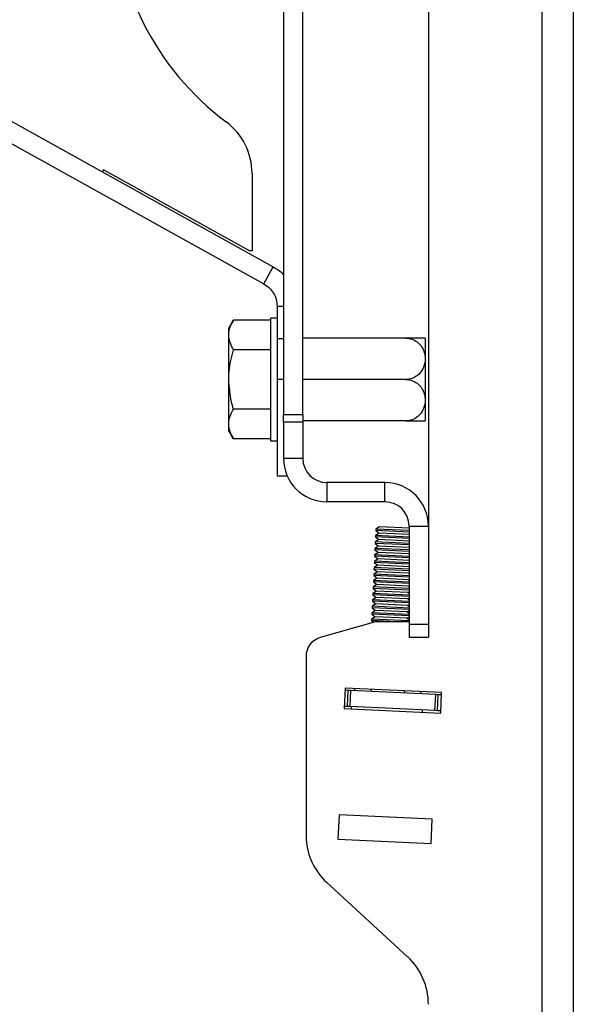
# Model space of a CAD drawing. Extents: x 5 to 292, y 5 to 205.
# Drawn here: x 164 to 168, y 174 to 182 of the extents above; entities that cross this region are included whole.
import ezdxf

# ---------------------------------------------------------------- set-up
doc = ezdxf.new("R2010")
doc.units = 0
doc.layers.get('0').update_dxf_attribs({"linetype": 'CONTINUOUS'})

msp = doc.modelspace()

# ---------------------------------------------------------------- linework, layer by layer
at = {"color": 7, "linetype": 'CONTINUOUS'}
for p, q in [((167.9726, 195.916), (167.9726, 168.9197)), ((168.2176, 195.9197), (168.2176, 168.9197)), ((167.0926, 187.4879), (167.0926, 177.7129)), ((165.9676, 185.0357), (165.9676, 178.5791)), ((166.1176, 178.5791), (166.1176, 185.0357)), ((162.9457, 181.3594), (165.8876, 179.7246)), ((162.9592, 181.1802), (165.8147, 179.5935)), ((164.5687, 180.4779), (164.5597, 180.4625)), ((165.7036, 179.8483), (164.5687, 180.4779)), ((165.723, 180.4505), (165.723, 179.8483)), ((165.723, 179.8483), (165.7036, 179.8483)), ((165.8147, 179.5935), (165.8876, 179.7246)), ((165.9176, 179.4187), (165.9676, 179.4187)), ((165.9176, 179.4187), (165.9176, 179.1674)), ((165.5783, 179.3123), (165.5426, 179.2504)), ((165.8676, 179.3123), (165.5783, 179.3123)), ((165.9176, 179.3254), (165.8676, 179.3254)), ((165.8676, 179.3254), (165.8676, 178.3754)), ((165.5426, 179.1968), (165.5426, 179.2504)), ((165.5426, 178.8504), (165.5426, 179.1968)), ((165.9676, 179.1674), (165.9176, 179.1674)), ((165.9176, 179.1674), (165.9176, 178.8503)), ((166.9176, 179.1717), (166.1176, 179.1717)), ((167.0676, 179.1714), (167.0676, 178.5295)), ((165.8676, 179.0814), (165.5783, 179.0814)), ((165.5426, 178.504), (165.5426, 178.8504)), ((165.9176, 178.8503), (165.9176, 178.1004)), ((166.9176, 178.8504), (166.1176, 178.8504)), ((165.8676, 178.6195), (165.5783, 178.6195)), ((165.9676, 178.5791), (166.1176, 178.5791)), ((165.9676, 178.5203), (165.9676, 178.5791)), ((165.9676, 178.5203), (165.9676, 178.2379)), ((166.1176, 178.5203), (165.9676, 178.5203)), ((166.1176, 178.5791), (166.1176, 178.5203)), ((166.9176, 178.5292), (166.1176, 178.5292)), ((166.1176, 178.5203), (166.1176, 178.2379)), ((165.5426, 178.4504), (165.5426, 178.504)), ((165.5426, 178.4504), (165.5783, 178.3885)), ((165.8676, 178.3885), (165.5783, 178.3885)), ((165.8676, 178.3754), (165.9176, 178.3754)), ((166.1176, 178.2379), (165.9676, 178.2379)), ((165.9968, 178.1004), (165.9176, 178.1004)), ((166.3051, 178.0504), (166.3051, 177.9004)), ((166.7551, 178.0504), (166.3051, 178.0504)), ((166.7551, 177.9004), (166.7551, 178.0504)), ((166.7551, 177.9004), (166.3051, 177.9004)), ((166.6847, 177.6891), (166.6842, 177.678)), ((166.6842, 177.678), (166.711, 177.6573)), ((166.9426, 177.6658), (166.6842, 177.678)), ((166.7133, 177.7072), (166.6847, 177.6891)), ((166.9426, 177.677), (166.6847, 177.6891)), ((166.9426, 177.6964), (166.7133, 177.7072)), ((166.9426, 177.7129), (167.0926, 177.7129)), ((166.9426, 177.7129), (166.9426, 176.9504)), ((167.0926, 177.7129), (167.0926, 176.9504)), ((166.68, 177.5892), (166.6795, 177.5781)), ((166.7086, 177.6073), (166.68, 177.5892)), ((166.9426, 177.5769), (166.68, 177.5892)), ((166.6824, 177.6392), (166.6818, 177.628)), ((166.6818, 177.628), (166.7086, 177.6073)), ((166.9426, 177.6157), (166.6818, 177.628)), ((166.711, 177.6573), (166.6824, 177.6392)), ((166.9426, 177.6269), (166.6824, 177.6392)), ((166.9426, 177.5963), (166.7086, 177.6073)), ((166.9426, 177.6464), (166.711, 177.6573)), ((166.6777, 177.5393), (166.6771, 177.5281)), ((166.6771, 177.5281), (166.7039, 177.5074)), ((166.9426, 177.5156), (166.6771, 177.5281)), ((166.7063, 177.5574), (166.6777, 177.5393)), ((166.9426, 177.5268), (166.6777, 177.5393)), ((166.6795, 177.5781), (166.7063, 177.5574)), ((166.9426, 177.5657), (166.6795, 177.5781)), ((166.9426, 177.5462), (166.7063, 177.5574)), ((166.6729, 177.4394), (166.6724, 177.4283)), ((166.7016, 177.4575), (166.6729, 177.4394)), ((166.9426, 177.4267), (166.6729, 177.4394)), ((166.6753, 177.4894), (166.6748, 177.4782)), ((166.6748, 177.4782), (166.7016, 177.4575)), ((166.9426, 177.4656), (166.6748, 177.4782)), ((166.7039, 177.5074), (166.6753, 177.4894)), ((166.9426, 177.4768), (166.6753, 177.4894)), ((166.9426, 177.4461), (166.7016, 177.4575)), ((166.9426, 177.4962), (166.7039, 177.5074)), ((166.6968, 177.3576), (166.6682, 177.3395)), ((166.6706, 177.3895), (166.6701, 177.3783)), ((166.6701, 177.3783), (166.6968, 177.3576)), ((166.9426, 177.3655), (166.6701, 177.3783)), ((166.6992, 177.4076), (166.6706, 177.3895)), ((166.9426, 177.3766), (166.6706, 177.3895)), ((166.6724, 177.4283), (166.6992, 177.4076)), ((166.9426, 177.4155), (166.6724, 177.4283)), ((166.9411, 177.3461), (166.6968, 177.3576)), ((166.9426, 177.3961), (166.6992, 177.4076)), ((166.6659, 177.2896), (166.6653, 177.2784)), ((166.6945, 177.3077), (166.6659, 177.2896)), ((166.9426, 177.2765), (166.6659, 177.2896)), ((166.6682, 177.3395), (166.6677, 177.3284)), ((166.6677, 177.3284), (166.6945, 177.3077)), ((166.9426, 177.3154), (166.6677, 177.3284)), ((166.9426, 177.3266), (166.6682, 177.3395)), ((166.9388, 177.2961), (166.6945, 177.3077)), ((166.9388, 177.2961), (166.9426, 177.2986)), ((166.9426, 177.2932), (166.9388, 177.2961)), ((166.9411, 177.3461), (166.9426, 177.347)), ((166.9426, 177.345), (166.9411, 177.3461)), ((166.6898, 177.2078), (166.6612, 177.1897)), ((166.6635, 177.2396), (166.663, 177.2285)), ((166.663, 177.2285), (166.6898, 177.2078)), ((166.9426, 177.2153), (166.663, 177.2285)), ((166.6921, 177.2577), (166.6635, 177.2396)), ((166.9426, 177.2265), (166.6635, 177.2396)), ((166.6653, 177.2784), (166.6921, 177.2577)), ((166.9426, 177.2653), (166.6653, 177.2784)), ((166.9341, 177.1963), (166.6898, 177.2078)), ((166.9364, 177.2462), (166.6921, 177.2577)), ((166.9364, 177.2462), (166.9426, 177.2501)), ((166.9426, 177.2414), (166.9364, 177.2462)), ((166.6588, 177.1397), (166.6583, 177.1286)), ((166.6583, 177.1286), (166.6851, 177.1079)), ((166.9426, 177.1152), (166.6583, 177.1286)), ((166.6874, 177.1578), (166.6588, 177.1397)), ((166.9426, 177.1264), (166.6588, 177.1397)), ((166.6612, 177.1897), (166.6606, 177.1785)), ((166.6606, 177.1785), (166.6874, 177.1578)), ((166.9426, 177.1652), (166.6606, 177.1785)), ((166.9426, 177.1764), (166.6612, 177.1897)), ((166.9317, 177.1463), (166.6874, 177.1578)), ((166.9317, 177.1463), (166.9426, 177.1532)), ((166.9426, 177.1379), (166.9317, 177.1463)), ((166.9341, 177.1963), (166.9426, 177.2016)), ((166.9426, 177.1897), (166.9341, 177.1963)), ((166.6827, 177.0579), (166.6541, 177.0399)), ((166.6565, 177.0898), (166.6559, 177.0786)), ((166.6559, 177.0786), (166.6827, 177.0579)), ((166.9426, 177.0651), (166.6559, 177.0786)), ((166.6851, 177.1079), (166.6565, 177.0898)), ((166.9426, 177.0763), (166.6565, 177.0898)), ((166.927, 177.0464), (166.6827, 177.0579)), ((166.9293, 177.0964), (166.6851, 177.1079)), ((166.927, 177.0464), (166.9426, 177.0563)), ((166.9293, 177.0964), (166.9426, 177.1047)), ((166.9426, 177.0861), (166.9293, 177.0964)), ((166.6517, 176.9899), (166.6512, 176.9788)), ((166.6512, 176.9788), (166.6683, 176.9656)), ((166.8429, 176.9697), (166.6512, 176.9788)), ((166.6804, 177.008), (166.6517, 176.9899)), ((166.9426, 176.9762), (166.6517, 176.9899)), ((166.6541, 177.0399), (166.6536, 177.0287)), ((166.6536, 177.0287), (166.6804, 177.008)), ((166.9426, 177.0151), (166.6536, 177.0287)), ((166.9426, 177.0263), (166.6541, 177.0399)), ((166.9246, 176.9965), (166.6804, 177.008)), ((166.9246, 176.9965), (166.9426, 177.0078)), ((166.9426, 176.9826), (166.9246, 176.9965)), ((166.9426, 177.0344), (166.927, 177.0464)), ((166.6827, 176.9697), (166.2512, 176.846)), ((166.9426, 176.9697), (166.6827, 176.9697)), ((166.9426, 176.9504), (166.9426, 176.8504)), ((166.9426, 176.9504), (167.0926, 176.9504)), ((167.0926, 176.9504), (167.0926, 176.8504)), ((166.9426, 176.8504), (167.0926, 176.8504)), ((166.1426, 176.7018), (166.1426, 175.2793)), ((166.4464, 176.455), (166.4388, 176.2952)), ((167.1955, 176.4197), (166.4464, 176.455)), ((166.5193, 176.4516), (166.5185, 176.4341)), ((166.6476, 176.4455), (166.6468, 176.4281)), ((166.4707, 176.4364), (166.4455, 176.4376)), ((166.4648, 176.3115), (166.4707, 176.4364)), ((166.491, 176.4354), (166.4707, 176.4364)), ((166.4851, 176.3106), (166.491, 176.4354)), ((167.1492, 176.4044), (166.491, 176.4354)), ((166.9043, 176.4334), (166.9034, 176.416)), ((167.0326, 176.4274), (167.0318, 176.4099)), ((167.1433, 176.2795), (167.1492, 176.4044)), ((167.1695, 176.4034), (167.1492, 176.4044)), ((167.1637, 176.2786), (167.1695, 176.4034)), ((167.1947, 176.4022), (167.1695, 176.4034)), ((167.188, 176.2599), (167.1955, 176.4197)), ((166.4388, 176.2952), (167.188, 176.2599)), ((166.4648, 176.3115), (166.4397, 176.3127)), ((166.4851, 176.3106), (166.4648, 176.3115)), ((167.1433, 176.2795), (166.4851, 176.3106)), ((166.492, 176.3102), (166.4912, 176.2927)), ((167.0456, 176.2666), (167.0464, 176.2841)), ((167.1637, 176.2786), (167.1433, 176.2795)), ((167.1888, 176.2774), (167.1637, 176.2786)), ((166.3985, 175.4712), (166.3896, 175.2814)), ((167.1227, 175.4371), (166.3985, 175.4712)), ((167.1138, 175.2473), (167.1227, 175.4371)), ((166.3896, 175.2814), (167.1138, 175.2473)), ((166.3016, 174.9477), (166.9315, 174.3669))]:
    msp.add_line(p, q, dxfattribs=at)
at = {"color": 8, "linetype": 'CONTINUOUS'}
msp.add_line((165.9676, 178.8503), (165.9176, 178.8503), dxfattribs=at)
at = {"color": 7, "linetype": 'CONTINUOUS'}
for centre, radius, start, end in [((166.8264, 182.5962), 2.1786, 126.77102, 233.22898), ((165.223, 180.4505), 0.5, 0, 53.22898), ((166.9176, 178.9714), 0.25, 53.1301, 53.24512), ((166.9176, 178.7295), 0.25, 306.73189, 306.8699), ((166.3051, 178.2379), 0.3375, 180, 270), ((166.3051, 178.2379), 0.1875, 180, 270), ((166.7551, 177.7129), 0.3375, 0, 90), ((166.7551, 177.7129), 0.1875, 0, 90), ((166.2926, 176.7018), 0.15, 106, 180), ((166.6413, 175.3146), 0.5, 184.04355, 227.19475), ((166.5926, 173.9993), 0.5, 0, 47.32235)]:
    msp.add_arc(centre, radius, start, end, dxfattribs=at)
for points, knots in [([(165.8876, 179.7246), (165.915, 179.7088), (165.9451, 179.6915), (165.9657, 179.6645), (165.9676, 179.6621)], [0, 0, 0, 0, 0.911225, 1, 1, 1, 1]), ([(165.5426, 179.1968), (165.5426, 179.1996), (165.5429, 179.2203), (165.5507, 179.2594), (165.5691, 179.2946), (165.5783, 179.3123)], [0, 0, 0, 0, 0.070086, 0.530782, 1, 1, 1, 1]), ([(165.5783, 179.0814), (165.5683, 179.1001), (165.5482, 179.138), (165.5444, 179.1771), (165.5426, 179.1968)], [0, 0, 0, 0, 0.495458, 1, 1, 1, 1]), ([(166.9176, 179.1717), (166.9336, 179.1701), (166.9655, 179.167), (167.0064, 179.1438), (167.0388, 179.1106), (167.0615, 179.0656), (167.0707, 179.008), (167.0598, 178.9485), (167.0299, 178.8992), (166.9898, 178.8667), (166.9502, 178.852), (166.9254, 178.8508), (166.9176, 178.8504)], [0, 0, 0, 0, 0.090519, 0.180793, 0.269738, 0.373918, 0.499496, 0.647002, 0.763085, 0.858943, 0.955286, 1, 1, 1, 1]), ([(167.067, 179.1717), (167.0647, 179.1717), (167.0606, 179.1717), (167.0297, 179.1717), (166.9898, 179.1717), (166.9502, 179.1717), (166.9254, 179.1717), (166.9176, 179.1717)], [0, 0, 0, 0, 0.292742, 0.525323, 0.717381, 0.910413, 1, 1, 1, 1]), ([(165.5426, 178.8504), (165.5431, 178.8714), (165.5451, 178.9496), (165.5643, 179.0257), (165.5783, 179.0814)], [0, 0, 0, 0, 0.268631, 1, 1, 1, 1]), ([(165.5783, 178.6195), (165.5729, 178.6389), (165.552, 178.7141), (165.5466, 178.7924), (165.5426, 178.8504)], [0, 0, 0, 0, 0.257548, 1, 1, 1, 1]), ([(166.9176, 178.8504), (166.9279, 178.8498), (166.9523, 178.8482), (166.9888, 178.8338), (167.0236, 178.8074), (167.0513, 178.7688), (167.0648, 178.7277), (167.069, 178.6787), (167.0602, 178.6287), (167.0314, 178.5796), (166.9914, 178.5463), (166.9514, 178.5309), (166.9259, 178.5296), (166.9176, 178.5292)], [0, 0, 0, 0, 0.058581, 0.138556, 0.223145, 0.318898, 0.432778, 0.500365, 0.641246, 0.759222, 0.855539, 0.952353, 1, 1, 1, 1]), ([(165.5426, 178.504), (165.5426, 178.5067), (165.5429, 178.5275), (165.5507, 178.5666), (165.5691, 178.6017), (165.5783, 178.6195)], [0, 0, 0, 0, 0.070086, 0.530782, 1, 1, 1, 1]), ([(166.9176, 178.5292), (166.9336, 178.5292), (166.9655, 178.5292), (167.0063, 178.5292), (167.039, 178.5292), (167.0602, 178.5292), (167.0708, 178.5292), (167.0671, 178.5292), (167.067, 178.5292)], [0, 0, 0, 0, 0.1806467, 0.3608048, 0.53831, 0.7462192, 0.9968319, 1, 1, 1, 1]), ([(165.5783, 178.3885), (165.5683, 178.4073), (165.5482, 178.4451), (165.5444, 178.4843), (165.5426, 178.504)], [0, 0, 0, 0, 0.495458, 1, 1, 1, 1])]:
    msp.add_open_spline(points, degree=3, knots=knots, dxfattribs=at)
msp.add_open_spline([(165.8147, 179.5935), (165.8296, 179.5837), (165.8592, 179.5641), (165.8917, 179.5211), (165.9135, 179.4719), (165.9162, 179.4364), (165.9176, 179.4187)], degree=3, dxfattribs=at)

doc.saveas('drawing.dxf')
